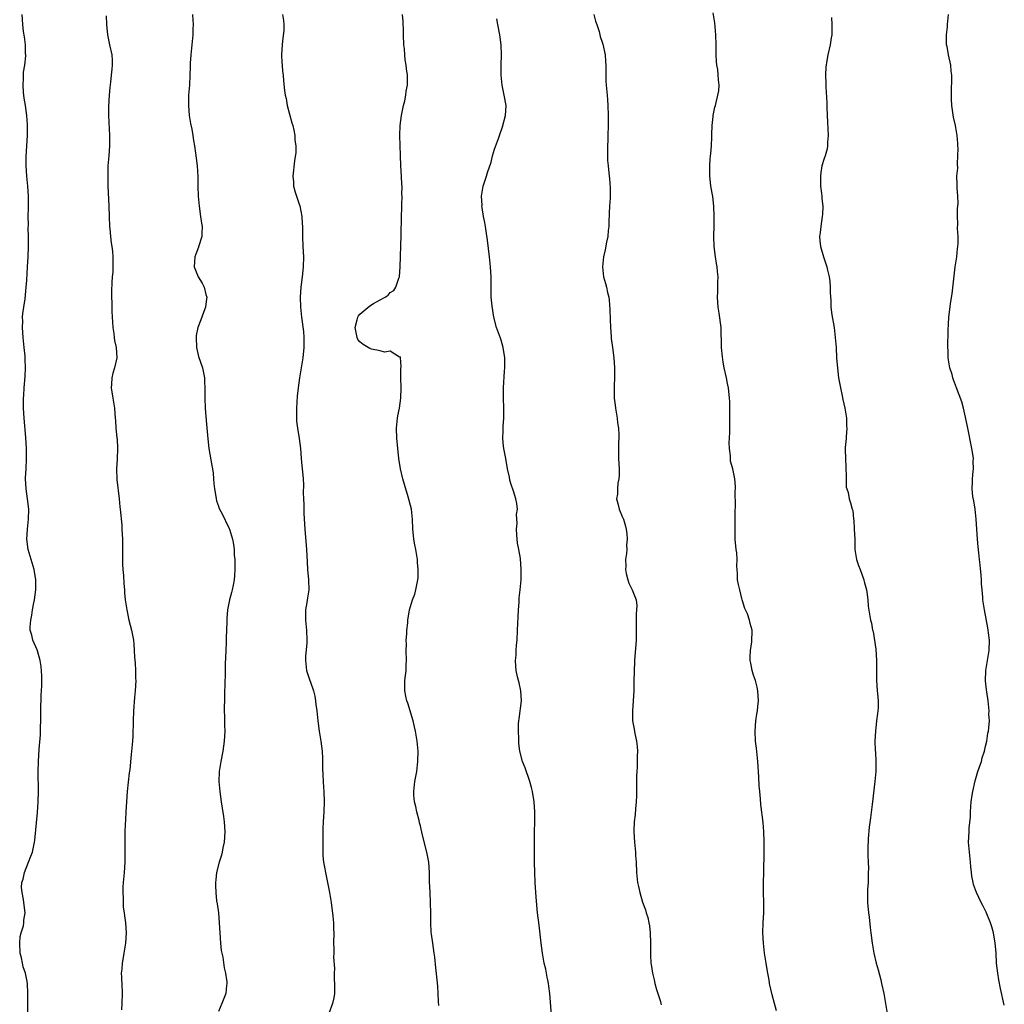
# Model space of a CAD drawing. Units: inches. Extents: x 2622000 to 2625000, y 1518000 to 1521000.
# Drawn here: x 2623122 to 2623317, y 1519917 to 1520112 of the extents above; entities that cross this region are included whole.
import ezdxf

# ---------------------------------------------------------------- set-up
doc = ezdxf.new("R2010")
doc.units = ezdxf.units.IN
doc.header["$MEASUREMENT"] = 0
doc.layers.add('LD26221518_10ft', color=103, linetype='Continuous')

msp = doc.modelspace()

# ---------------------------------------------------------------- linework, layer by layer
at = {"layer": 'LD26221518_10ft'}
for points, elevation in [([(2623123.2, 1519915), (2623123.24, 1519917), (2623123.23, 1519919), (2623123.12, 1519921), (2623123, 1519921.67), (2623122.76, 1519923), (2623122.3, 1519924.3), (2623122.14, 1519925), (2623121.95, 1519926.05), (2623121.68, 1519927), (2623121.6, 1519929), (2623121.7, 1519930.3), (2623121.92, 1519931), (2623122.38, 1519932.38), (2623122.45, 1519933), (2623122.45, 1519933.55), (2623122.69, 1519935), (2623122.49, 1519936.49), (2623122.36, 1519937.64), (2623122.07, 1519939), (2623121.97, 1519939.97), (2623122.05, 1519941), (2623122.32, 1519941.68), (2623122.56, 1519943), (2623123.37, 1519945), (2623123.82, 1519946.18), (2623124.11, 1519947), (2623124.53, 1519949), (2623124.59, 1519949.41), (2623125.15, 1519954.85), (2623125.29, 1519957), (2623125.33, 1519959), (2623125.29, 1519963), (2623125.3, 1519965), (2623125.43, 1519967.43), (2623125.73, 1519970.27), (2623125.76, 1519971), (2623125.75, 1519971.75), (2623125.78, 1519973), (2623125.78, 1519975), (2623125.88, 1519978.12), (2623125.99, 1519979.99), (2623125.98, 1519981.98), (2623125.83, 1519983.83), (2623125.65, 1519985), (2623125.12, 1519986.88), (2623125.08, 1519987.08), (2623124.24, 1519989), (2623123.99, 1519990.01), (2623123.7, 1519991), (2623123.69, 1519991.69), (2623123.79, 1519993), (2623124.02, 1519993.98), (2623124.17, 1519995), (2623124.42, 1519996.42), (2623124.54, 1519997), (2623124.81, 1519999), (2623124.83, 1520001), (2623124.48, 1520003), (2623123.87, 1520005), (2623123.28, 1520007), (2623123.01, 1520009), (2623123.13, 1520011), (2623123.37, 1520013), (2623123.41, 1520015), (2623123.17, 1520017), (2623122.87, 1520019), (2623122.78, 1520021), (2623122.78, 1520021.22), (2623122.87, 1520023), (2623122.96, 1520024.96), (2623122.93, 1520027), (2623122.82, 1520029.18), (2623122.5, 1520033), (2623122.37, 1520035), (2623122.38, 1520036.38), (2623122.37, 1520037), (2623122.4, 1520037.6), (2623122.51, 1520039), (2623122.71, 1520041.29), (2623122.76, 1520043), (2623122.68, 1520044.68), (2623122.69, 1520045), (2623122.67, 1520045.33), (2623122.51, 1520047), (2623122.3, 1520049), (2623122.15, 1520051), (2623122.21, 1520052.21), (2623122.19, 1520053), (2623122.23, 1520053.77), (2623122.44, 1520055), (2623122.69, 1520056.69), (2623122.9, 1520059), (2623123, 1520060.38), (2623123.16, 1520063), (2623123.26, 1520065), (2623123.34, 1520067), (2623123.36, 1520069), (2623123.31, 1520070.69), (2623123.34, 1520071.34), (2623123.3, 1520073), (2623123.32, 1520074.68), (2623123.35, 1520075), (2623123.37, 1520075.37), (2623123.34, 1520077), (2623123.2, 1520079), (2623123.01, 1520081), (2623122.87, 1520083), (2623122.87, 1520084.87), (2623123.12, 1520089), (2623123.15, 1520090.85), (2623123.12, 1520091.12), (2623123.03, 1520093), (2623122.74, 1520095), (2623122.46, 1520096.46), (2623122.39, 1520097.61), (2623122.26, 1520099), (2623122.34, 1520100.34), (2623122.39, 1520101.61), (2623122.62, 1520103), (2623122.81, 1520104.81), (2623122.81, 1520105), (2623122.78, 1520105.22), (2623122.74, 1520107), (2623122.57, 1520108.57), (2623122.39, 1520109.61), (2623122.22, 1520111), (2623122.08, 1520113)], 8160), ([(2623138.77, 1520112.77), (2623138.79, 1520111), (2623138.98, 1520108.98), (2623139.33, 1520107.33), (2623139.42, 1520107), (2623139.85, 1520105), (2623139.93, 1520103.93), (2623139.94, 1520103), (2623139.83, 1520102.17), (2623139.76, 1520101), (2623139.62, 1520099.62), (2623139.46, 1520098.54), (2623139.33, 1520097), (2623139.21, 1520094.79), (2623139.2, 1520093), (2623139.37, 1520089), (2623139.37, 1520087), (2623139.25, 1520085), (2623139.1, 1520083), (2623139.04, 1520081), (2623139.07, 1520079.07), (2623139.28, 1520075), (2623139.31, 1520073), (2623139.38, 1520071), (2623139.45, 1520070.55), (2623139.59, 1520069), (2623139.73, 1520067.73), (2623139.88, 1520067), (2623139.98, 1520066.02), (2623140.05, 1520065), (2623140.03, 1520064.03), (2623140.05, 1520063), (2623140.03, 1520061.97), (2623139.95, 1520061), (2623139.88, 1520059.88), (2623139.81, 1520058.19), (2623139.82, 1520057), (2623139.89, 1520055.89), (2623139.85, 1520055), (2623139.84, 1520054.16), (2623140.03, 1520051), (2623140.23, 1520049.77), (2623140.31, 1520049), (2623140.4, 1520048.4), (2623140.72, 1520047), (2623140.85, 1520045), (2623140.42, 1520043), (2623140.09, 1520041.91), (2623139.84, 1520041), (2623139.78, 1520039.78), (2623139.73, 1520039), (2623140.06, 1520037), (2623140.18, 1520036.18), (2623140.38, 1520035), (2623140.51, 1520033), (2623140.57, 1520032.57), (2623140.66, 1520031), (2623140.87, 1520029.13), (2623140.9, 1520028.9), (2623140.99, 1520027), (2623140.89, 1520024.89), (2623140.79, 1520023), (2623140.86, 1520020.86), (2623141.33, 1520017), (2623141.46, 1520015.46), (2623141.52, 1520015), (2623141.81, 1520011.81), (2623141.86, 1520011), (2623141.97, 1520009), (2623141.97, 1520007.97), (2623141.99, 1520007), (2623141.97, 1520005.97), (2623141.99, 1520003.99), (2623142.05, 1520003), (2623142.16, 1520001.84), (2623142.23, 1520000.23), (2623142.36, 1519999), (2623142.39, 1519998.39), (2623142.52, 1519997), (2623142.8, 1519995), (2623143.24, 1519993), (2623143.76, 1519991), (2623144.15, 1519989), (2623144.22, 1519988.22), (2623144.31, 1519987), (2623144.35, 1519985.65), (2623144.47, 1519984.47), (2623144.54, 1519983), (2623144.57, 1519981.43), (2623144.59, 1519981), (2623144.48, 1519979), (2623144.34, 1519977.66), (2623144.14, 1519975), (2623144.06, 1519973), (2623144, 1519970), (2623143.95, 1519969), (2623143.78, 1519967), (2623143.67, 1519966.33), (2623143.41, 1519963.41), (2623143.3, 1519962.7), (2623142.9, 1519959), (2623142.76, 1519957), (2623142.66, 1519955), (2623142.57, 1519953.43), (2623142.49, 1519952.49), (2623142.42, 1519951), (2623142.41, 1519949), (2623142.46, 1519947), (2623142.44, 1519945), (2623142.28, 1519943), (2623142.09, 1519941), (2623142.04, 1519940.04), (2623142.02, 1519939), (2623142.12, 1519937.88), (2623142.1, 1519937), (2623142.12, 1519936.12), (2623142.32, 1519935), (2623142.36, 1519934.36), (2623142.6, 1519933), (2623142.71, 1519931), (2623142.57, 1519929), (2623142.25, 1519927), (2623142.1, 1519926.1), (2623141.88, 1519925), (2623141.82, 1519923.82), (2623141.74, 1519923), (2623141.76, 1519922.24), (2623141.8, 1519921.67), (2623141.84, 1519921), (2623141.93, 1519919), (2623141.83, 1519917), (2623141.76, 1519915.76)], 8170), ([(2623155.86, 1520113), (2623155.93, 1520111.93), (2623155.97, 1520111), (2623155.93, 1520110.07), (2623155.9, 1520109), (2623155.67, 1520106.33), (2623155.52, 1520105), (2623155.38, 1520103.38), (2623155.37, 1520103), (2623155.39, 1520102.61), (2623155.3, 1520101), (2623155.22, 1520099), (2623155.08, 1520097), (2623155.02, 1520095), (2623155.18, 1520093), (2623155.44, 1520091.44), (2623155.7, 1520090.3), (2623155.93, 1520089), (2623156.05, 1520088.05), (2623156.23, 1520087), (2623156.44, 1520085.56), (2623156.57, 1520084.57), (2623156.76, 1520083), (2623156.9, 1520080.9), (2623156.92, 1520079), (2623156.97, 1520077.03), (2623157.14, 1520075), (2623157.45, 1520073), (2623157.64, 1520071.64), (2623157.76, 1520071), (2623157.68, 1520069.68), (2623157.71, 1520069), (2623157.04, 1520066.96), (2623157, 1520066.87), (2623156.5, 1520065.5), (2623156.28, 1520065), (2623156.15, 1520063), (2623156.96, 1520061), (2623157.77, 1520059.77), (2623158.13, 1520059), (2623158.51, 1520057.49), (2623158.67, 1520057), (2623158.65, 1520056.65), (2623158.42, 1520055), (2623158.12, 1520054.12), (2623157.69, 1520053), (2623157, 1520051.3), (2623156.91, 1520051), (2623156.59, 1520049.41), (2623156.54, 1520049), (2623156.61, 1520047), (2623157, 1520045.26), (2623157.8, 1520043), (2623158.2, 1520041), (2623158.23, 1520040.23), (2623158.29, 1520039), (2623158.29, 1520038.29), (2623158.31, 1520037), (2623158.38, 1520035), (2623158.56, 1520032.56), (2623158.9, 1520028.9), (2623159.11, 1520027), (2623159.66, 1520023.66), (2623159.79, 1520023), (2623159.91, 1520022.09), (2623160.02, 1520021), (2623160.05, 1520020.05), (2623160.19, 1520019), (2623160.49, 1520017.51), (2623160.52, 1520017), (2623160.6, 1520016.6), (2623161, 1520015.59), (2623161.14, 1520015.14), (2623161.49, 1520014.51), (2623162.24, 1520013), (2623162.47, 1520012.47), (2623163, 1520011.5), (2623163.13, 1520011.13), (2623163.2, 1520011), (2623163.76, 1520009), (2623163.97, 1520007.97), (2623164.07, 1520007), (2623164.12, 1520005.88), (2623164.22, 1520005), (2623164.25, 1520004.25), (2623164.25, 1520003), (2623164.14, 1520001.86), (2623164.09, 1520001), (2623163.89, 1519999.89), (2623163.71, 1519999), (2623163.54, 1519998.46), (2623163.2, 1519997), (2623162.81, 1519995), (2623162.66, 1519993.34), (2623162.64, 1519993), (2623162.65, 1519992.65), (2623162.6, 1519991), (2623162.52, 1519989.48), (2623162.53, 1519988.53), (2623162.43, 1519987), (2623162.39, 1519985.61), (2623162.32, 1519984.32), (2623162.33, 1519983), (2623162.32, 1519981.68), (2623162.28, 1519981), (2623162.18, 1519977.82), (2623162.14, 1519975), (2623162.18, 1519973.82), (2623162.18, 1519972.18), (2623162.22, 1519971), (2623162.13, 1519969), (2623161.85, 1519967), (2623161.46, 1519965), (2623161.11, 1519963), (2623161.04, 1519961), (2623161.25, 1519959), (2623161.55, 1519957), (2623161.71, 1519955.71), (2623161.96, 1519954.04), (2623162.09, 1519953), (2623162.27, 1519951), (2623162.14, 1519949), (2623161.87, 1519947.87), (2623161.7, 1519947), (2623161.6, 1519946.4), (2623161.11, 1519945), (2623160.62, 1519943), (2623160.45, 1519941.55), (2623160.37, 1519941), (2623160.43, 1519940.43), (2623160.44, 1519939), (2623160.62, 1519937.38), (2623160.76, 1519936.76), (2623160.98, 1519935), (2623161.15, 1519933), (2623161.23, 1519931), (2623161.37, 1519929), (2623161.54, 1519927.54), (2623161.83, 1519926.17), (2623162.11, 1519924.11), (2623162.38, 1519923), (2623162.59, 1519921.67), (2623162.64, 1519921.36), (2623162.67, 1519921), (2623162.61, 1519920.61), (2623162.45, 1519919), (2623162.02, 1519917.98), (2623161.65, 1519917), (2623161, 1519915.46)], 8180), ([(2623173.7, 1520113), (2623173.85, 1520111.85), (2623173.91, 1520111), (2623173.91, 1520109.91), (2623173.7, 1520107.7), (2623173.58, 1520107), (2623173.48, 1520105), (2623173.53, 1520103.53), (2623173.62, 1520103), (2623173.68, 1520101.68), (2623173.8, 1520101), (2623173.87, 1520099.87), (2623174.05, 1520097.95), (2623174.2, 1520097), (2623174.37, 1520096.37), (2623174.63, 1520095), (2623175.55, 1520091.55), (2623175.71, 1520091), (2623175.94, 1520090.06), (2623176.12, 1520089), (2623176.1, 1520088.1), (2623176.3, 1520087), (2623176.35, 1520085.65), (2623176.04, 1520084.04), (2623175.74, 1520081), (2623175.85, 1520079.85), (2623175.87, 1520079), (2623176.19, 1520077.81), (2623176.43, 1520077), (2623176.59, 1520076.59), (2623177, 1520075.44), (2623177.1, 1520075.1), (2623177.48, 1520073), (2623177.59, 1520071.59), (2623177.61, 1520071), (2623177.65, 1520069), (2623177.73, 1520067), (2623177.83, 1520065), (2623177.8, 1520063), (2623177.73, 1520062.27), (2623177.59, 1520061), (2623177.31, 1520059), (2623177.17, 1520057), (2623177.25, 1520055), (2623177.47, 1520053), (2623177.83, 1520050.17), (2623177.92, 1520049), (2623177.91, 1520047.91), (2623177.93, 1520047), (2623177.73, 1520045), (2623177.04, 1520041), (2623176.77, 1520039), (2623176.6, 1520037.4), (2623176.44, 1520035), (2623176.44, 1520033.56), (2623176.42, 1520033), (2623176.45, 1520032.45), (2623176.63, 1520031), (2623177.01, 1520029), (2623177.25, 1520027), (2623177.38, 1520025), (2623177.54, 1520023.54), (2623177.61, 1520022.39), (2623177.77, 1520021), (2623177.83, 1520019.83), (2623177.8, 1520018.2), (2623177.82, 1520017), (2623177.88, 1520015.88), (2623177.88, 1520015), (2623177.91, 1520014.09), (2623178.11, 1520011), (2623178.46, 1520007), (2623178.56, 1520004.56), (2623178.65, 1520003), (2623178.86, 1520001), (2623178.88, 1519999), (2623178.6, 1519997.4), (2623178.47, 1519996.47), (2623178.22, 1519995), (2623178.24, 1519993), (2623178.29, 1519992.29), (2623178.45, 1519991), (2623178.53, 1519989), (2623178.51, 1519988.51), (2623178.22, 1519985.78), (2623178.21, 1519985), (2623178.41, 1519983), (2623179, 1519981.24), (2623179.59, 1519979.59), (2623179.82, 1519979), (2623180.05, 1519977.95), (2623180.24, 1519977), (2623180.3, 1519976.3), (2623180.45, 1519975), (2623180.65, 1519973), (2623180.92, 1519971), (2623181.26, 1519969), (2623181.53, 1519967), (2623181.57, 1519965.57), (2623181.63, 1519965), (2623181.6, 1519963.6), (2623181.67, 1519962.33), (2623181.71, 1519961), (2623181.81, 1519959.81), (2623181.86, 1519959), (2623181.93, 1519957), (2623181.85, 1519955), (2623181.73, 1519953), (2623181.69, 1519951.69), (2623181.64, 1519949.64), (2623181.64, 1519947), (2623181.7, 1519946.3), (2623181.83, 1519945), (2623182.02, 1519944.02), (2623182.19, 1519943), (2623182.99, 1519939), (2623183.33, 1519937), (2623183.67, 1519934.33), (2623183.77, 1519933), (2623183.77, 1519931.77), (2623183.82, 1519931), (2623183.8, 1519929), (2623183.85, 1519927.85), (2623183.83, 1519927), (2623183.79, 1519926.21), (2623183.97, 1519923.97), (2623183.91, 1519923), (2623183.91, 1519922.09), (2623183.93, 1519921.67), (2623183.97, 1519921), (2623183.96, 1519919.96), (2623183.99, 1519919), (2623183.85, 1519918.15), (2623183.61, 1519917), (2623182.83, 1519915)], 8190), ([(2623204.64, 1519916.64), (2623204.58, 1519917.42), (2623204.55, 1519919), (2623204.46, 1519920.46), (2623204.31, 1519921.67), (2623204.31, 1519921.69), (2623204.09, 1519924.09), (2623203.83, 1519926.17), (2623203.75, 1519927), (2623203.45, 1519929), (2623203.22, 1519930.78), (2623203.15, 1519931.15), (2623203.08, 1519933), (2623203.07, 1519934.93), (2623203, 1519937), (2623202.91, 1519939), (2623202.83, 1519941.17), (2623202.79, 1519943), (2623202.66, 1519945), (2623202.3, 1519947), (2623201.37, 1519950.63), (2623201, 1519952.23), (2623200.83, 1519952.83), (2623200.75, 1519953.25), (2623200.3, 1519955), (2623200.07, 1519956.07), (2623199.84, 1519957), (2623199.71, 1519958.29), (2623199.67, 1519959), (2623199.92, 1519961), (2623200.28, 1519963), (2623200.51, 1519965), (2623200.56, 1519967), (2623200.38, 1519969), (2623200.02, 1519971), (2623199.84, 1519971.84), (2623199.55, 1519973), (2623198.53, 1519976.53), (2623198.33, 1519977), (2623198.11, 1519977.89), (2623197.89, 1519979), (2623197.93, 1519981), (2623198.02, 1519982.02), (2623198.15, 1519983), (2623198.17, 1519984.17), (2623198.22, 1519985), (2623198.18, 1519987), (2623198.22, 1519988.22), (2623198.18, 1519989), (2623198.3, 1519990.3), (2623198.28, 1519991), (2623198.48, 1519992.48), (2623198.5, 1519993), (2623198.85, 1519995), (2623199.44, 1519997), (2623199.88, 1519998.12), (2623200.09, 1519999), (2623200.34, 1520000.34), (2623200.51, 1520001), (2623200.55, 1520001.45), (2623200.59, 1520003), (2623200.43, 1520004.43), (2623200.4, 1520005), (2623200.07, 1520007), (2623199.89, 1520007.89), (2623199.72, 1520009), (2623199.59, 1520010.41), (2623199.51, 1520011), (2623199.44, 1520013), (2623199.22, 1520015), (2623198.6, 1520017.4), (2623197.85, 1520019.85), (2623197.53, 1520021), (2623197.04, 1520023), (2623196.73, 1520025), (2623196.38, 1520028.38), (2623196.33, 1520029), (2623196.26, 1520031), (2623196.45, 1520033), (2623196.52, 1520033.48), (2623196.84, 1520035), (2623197.15, 1520037), (2623197.16, 1520039), (2623197.1, 1520041), (2623197.14, 1520042.86), (2623197.17, 1520043.17), (2623197.05, 1520045.05), (2623197, 1520045.14), (2623196.87, 1520045.13), (2623195, 1520046.28), (2623193.88, 1520046.12), (2623193, 1520046.36), (2623191.31, 1520046.69), (2623191, 1520046.79), (2623189.64, 1520047.64), (2623189, 1520048.15), (2623188.62, 1520048.62), (2623188.45, 1520049), (2623188.35, 1520049.65), (2623188.09, 1520051), (2623188.49, 1520052.49), (2623188.59, 1520053), (2623188.73, 1520053.27), (2623189, 1520053.59), (2623191, 1520055.26), (2623191.73, 1520055.73), (2623193, 1520056.46), (2623194.04, 1520057), (2623194.59, 1520057.41), (2623195, 1520057.9), (2623195.72, 1520058.28), (2623196.14, 1520059), (2623196.73, 1520060.73), (2623196.85, 1520061), (2623197.01, 1520063), (2623197.19, 1520069.19), (2623197.23, 1520073), (2623197.32, 1520074.68), (2623197.29, 1520075.29), (2623197.4, 1520077), (2623197.35, 1520077.35), (2623197.38, 1520079), (2623197.31, 1520079.31), (2623197.24, 1520081), (2623197.13, 1520083), (2623197.07, 1520085.07), (2623196.9, 1520089), (2623196.98, 1520091), (2623197.26, 1520093), (2623197.35, 1520093.35), (2623197.66, 1520095), (2623197.91, 1520095.91), (2623198.11, 1520097), (2623198.2, 1520097.8), (2623198.43, 1520099), (2623198.44, 1520101), (2623198.23, 1520102.23), (2623198.17, 1520103), (2623198, 1520104), (2623197.9, 1520105), (2623197.82, 1520106.18), (2623197.72, 1520107), (2623197.62, 1520109), (2623197.64, 1520109.64), (2623197.61, 1520111.61), (2623197.44, 1520113)], 8200), ([(2623235.39, 1520113), (2623235.69, 1520111.69), (2623235.96, 1520111), (2623236.39, 1520109.61), (2623236.63, 1520108.63), (2623237, 1520107.54), (2623237.13, 1520107.13), (2623237.59, 1520105), (2623237.69, 1520103.69), (2623237.71, 1520103), (2623237.71, 1520101), (2623237.77, 1520099.77), (2623237.82, 1520099), (2623238.02, 1520097), (2623238.09, 1520096.09), (2623238.16, 1520095), (2623238.22, 1520093), (2623238.22, 1520091), (2623238.17, 1520089), (2623238.07, 1520086.07), (2623238.09, 1520084.09), (2623238.18, 1520083), (2623238.41, 1520081), (2623238.48, 1520080.48), (2623238.63, 1520078.63), (2623238.58, 1520077), (2623238.59, 1520076.59), (2623238.46, 1520075), (2623238.39, 1520073.61), (2623238.38, 1520073), (2623238.35, 1520072.35), (2623238.32, 1520071), (2623238.21, 1520070.21), (2623238.12, 1520069), (2623237.88, 1520067.88), (2623237.64, 1520066.36), (2623237.31, 1520065), (2623237.08, 1520063), (2623237.31, 1520061), (2623237.7, 1520059.7), (2623237.88, 1520059), (2623238.09, 1520057.91), (2623238.32, 1520057), (2623238.4, 1520056.4), (2623238.52, 1520054.52), (2623238.59, 1520052.59), (2623238.68, 1520051), (2623238.81, 1520049.19), (2623238.82, 1520048.82), (2623239.03, 1520047), (2623239.31, 1520045), (2623239.48, 1520043), (2623239.46, 1520042.54), (2623239.44, 1520041), (2623239.39, 1520039.39), (2623239.36, 1520039), (2623239.41, 1520037), (2623239.56, 1520035.56), (2623239.64, 1520035), (2623239.82, 1520034.19), (2623240, 1520033), (2623240.08, 1520032.08), (2623240.27, 1520031), (2623240.31, 1520029.69), (2623240.3, 1520029), (2623240.25, 1520028.25), (2623240.22, 1520027), (2623240.25, 1520025.75), (2623240.24, 1520025), (2623240.35, 1520023), (2623240.38, 1520021.62), (2623240.34, 1520021), (2623240.14, 1520020.14), (2623240.05, 1520019), (2623240.02, 1520017.98), (2623239.88, 1520017), (2623240.13, 1520016.13), (2623240.38, 1520015), (2623241, 1520013.54), (2623241.21, 1520013), (2623241.64, 1520011.64), (2623241.79, 1520011), (2623241.9, 1520010.1), (2623241.99, 1520009), (2623241.86, 1520007.86), (2623241.91, 1520007), (2623241.84, 1520006.16), (2623241.65, 1520005), (2623241.71, 1520003.71), (2623241.65, 1520003), (2623241.8, 1520002.2), (2623242.08, 1520001), (2623242.29, 1520000.29), (2623242.93, 1519999), (2623243.73, 1519997), (2623243.87, 1519995.87), (2623243.83, 1519995), (2623243.75, 1519994.25), (2623243.77, 1519991.77), (2623243.75, 1519989), (2623243.45, 1519985), (2623243.34, 1519982.66), (2623243.29, 1519981), (2623243.27, 1519979), (2623243.18, 1519977), (2623243.01, 1519975), (2623243.03, 1519973), (2623243.36, 1519971.36), (2623243.52, 1519970.49), (2623243.84, 1519969), (2623243.95, 1519967.95), (2623244, 1519967), (2623243.96, 1519966.04), (2623243.95, 1519965), (2623243.92, 1519963.92), (2623243.86, 1519963), (2623243.84, 1519962.16), (2623243.84, 1519959.84), (2623243.81, 1519958.19), (2623243.75, 1519957), (2623243.59, 1519955.59), (2623243.54, 1519954.46), (2623243.35, 1519953), (2623243.26, 1519951.26), (2623243.26, 1519951), (2623243.41, 1519949), (2623243.62, 1519947), (2623243.65, 1519946.35), (2623243.73, 1519945), (2623243.8, 1519943), (2623244.01, 1519941), (2623244.2, 1519940.2), (2623244.45, 1519939), (2623245, 1519937.12), (2623245.6, 1519935.6), (2623245.76, 1519935), (2623246.05, 1519934.05), (2623246.28, 1519933), (2623246.38, 1519932.38), (2623246.53, 1519931), (2623246.59, 1519929), (2623246.59, 1519927), (2623246.62, 1519926.62), (2623246.68, 1519925), (2623246.74, 1519924.74), (2623246.98, 1519923), (2623247.3, 1519921.67), (2623247.46, 1519921), (2623247.78, 1519919.78), (2623248.06, 1519919), (2623248.56, 1519917.44), (2623248.67, 1519917), (2623248.72, 1519916.72)], 8220), ([(2623271.57, 1519915.57), (2623271.19, 1519917), (2623270.71, 1519918.71), (2623270.2, 1519921), (2623270.08, 1519921.67), (2623269.82, 1519923), (2623269.72, 1519923.72), (2623269.48, 1519925), (2623269.43, 1519925.43), (2623269.18, 1519927), (2623268.96, 1519929), (2623268.84, 1519931), (2623268.91, 1519933), (2623269.05, 1519935), (2623269.07, 1519937), (2623269.01, 1519939.01), (2623268.98, 1519941.02), (2623269.02, 1519943), (2623269.13, 1519947.13), (2623269.14, 1519949.14), (2623269.06, 1519951.06), (2623268.89, 1519952.89), (2623268.45, 1519956.45), (2623268.4, 1519957.6), (2623268.25, 1519959), (2623268.14, 1519960.14), (2623268.07, 1519961.93), (2623267.86, 1519965), (2623267.7, 1519966.3), (2623267.61, 1519967.61), (2623267.41, 1519969), (2623267.3, 1519971), (2623267.44, 1519973), (2623267.67, 1519974.33), (2623267.76, 1519975), (2623267.85, 1519975.85), (2623268.01, 1519977), (2623267.89, 1519979), (2623267.73, 1519979.73), (2623267.37, 1519981), (2623267, 1519982.1), (2623266.73, 1519983), (2623266.49, 1519984.49), (2623266.36, 1519985), (2623266.31, 1519985.69), (2623266.39, 1519987), (2623266.66, 1519988.66), (2623266.72, 1519991), (2623266.35, 1519992.35), (2623266.21, 1519993), (2623265.78, 1519994.22), (2623265.44, 1519995), (2623265.28, 1519995.28), (2623264.8, 1519996.8), (2623264.78, 1519997), (2623264.72, 1519997.28), (2623264.26, 1519999), (2623264.06, 1520000.06), (2623263.85, 1520001), (2623263.8, 1520002.2), (2623263.75, 1520003), (2623263.69, 1520003.69), (2623263.77, 1520005), (2623263.7, 1520006.3), (2623263.59, 1520007), (2623263.4, 1520009), (2623263.36, 1520010.64), (2623263.39, 1520011.39), (2623263.35, 1520014.65), (2623263.41, 1520015.41), (2623263.38, 1520018.62), (2623263.44, 1520019), (2623263.46, 1520019.46), (2623263.31, 1520021), (2623263, 1520022.61), (2623262.91, 1520023), (2623262.46, 1520024.46), (2623262.43, 1520025), (2623262.42, 1520025.58), (2623262.22, 1520027), (2623262.21, 1520028.21), (2623262.23, 1520029), (2623262.29, 1520030.29), (2623262.33, 1520032.33), (2623262.28, 1520033.72), (2623262.29, 1520036.29), (2623262.26, 1520037), (2623262.07, 1520039), (2623261.87, 1520039.87), (2623261.66, 1520041), (2623261.2, 1520043), (2623261, 1520044.12), (2623260.83, 1520045.17), (2623260.67, 1520047), (2623260.67, 1520048.67), (2623260.6, 1520049.4), (2623260.57, 1520051), (2623260.2, 1520053.8), (2623260, 1520055), (2623259.88, 1520057), (2623259.94, 1520058.06), (2623259.96, 1520059), (2623259.96, 1520059.96), (2623259.99, 1520061), (2623259.89, 1520062.11), (2623259.78, 1520063), (2623259.65, 1520063.65), (2623259.44, 1520065), (2623259.2, 1520067), (2623259.13, 1520069), (2623259.2, 1520071.2), (2623259.23, 1520073), (2623259.16, 1520075), (2623258.92, 1520076.92), (2623258.57, 1520079), (2623258.4, 1520080.4), (2623258.35, 1520081), (2623258.37, 1520081.63), (2623258.33, 1520083), (2623258.41, 1520084.41), (2623258.54, 1520085.46), (2623258.66, 1520087), (2623258.73, 1520088.73), (2623258.77, 1520089.23), (2623258.83, 1520091), (2623259, 1520092.81), (2623259.02, 1520093), (2623259.36, 1520094.64), (2623259.46, 1520095), (2623259.96, 1520097), (2623260.1, 1520097.9), (2623260.17, 1520099), (2623260.05, 1520100.05), (2623260.03, 1520101), (2623259.9, 1520102.1), (2623259.75, 1520103), (2623259.69, 1520103.69), (2623259.6, 1520105), (2623259.59, 1520107), (2623259.56, 1520109), (2623259.34, 1520111.34), (2623259, 1520113.34)], 8230), ([(2623316.69, 1519916.69), (2623315.96, 1519919.96), (2623315.64, 1519921.67), (2623315.4, 1519923), (2623315.17, 1519925), (2623315.05, 1519927.05), (2623314.89, 1519929), (2623314.54, 1519931), (2623314.19, 1519932.19), (2623313.93, 1519933), (2623313.09, 1519935.09), (2623312.44, 1519936.44), (2623312.14, 1519937), (2623311.17, 1519939), (2623310.61, 1519940.61), (2623310.51, 1519941), (2623310.28, 1519942.28), (2623310.21, 1519943), (2623310.08, 1519944.08), (2623310.01, 1519945), (2623309.77, 1519947), (2623309.62, 1519949), (2623309.7, 1519951), (2623309.75, 1519951.75), (2623309.97, 1519954.03), (2623309.99, 1519955), (2623310.04, 1519956.04), (2623310.14, 1519957), (2623310.32, 1519958.32), (2623310.43, 1519959), (2623310.89, 1519961.11), (2623311.48, 1519963), (2623311.74, 1519963.74), (2623312.15, 1519965), (2623312.33, 1519965.67), (2623312.76, 1519967), (2623313, 1519968.03), (2623313.2, 1519969), (2623313.42, 1519970.58), (2623313.53, 1519971), (2623313.65, 1519971.65), (2623313.73, 1519973), (2623313.66, 1519974.34), (2623313.69, 1519975), (2623313.47, 1519977), (2623313.23, 1519978.77), (2623313.16, 1519979.16), (2623312.98, 1519980.98), (2623313.02, 1519983), (2623313.69, 1519987), (2623313.75, 1519989), (2623313.56, 1519990.44), (2623313.52, 1519991), (2623313.46, 1519991.46), (2623312.77, 1519995), (2623312.47, 1519997), (2623312.44, 1519997.56), (2623312.29, 1519999), (2623312.19, 1520000.19), (2623312.16, 1520001), (2623312.09, 1520001.91), (2623311.92, 1520003.92), (2623311.81, 1520005), (2623311.65, 1520006.35), (2623311.54, 1520007.54), (2623311.39, 1520009), (2623311.14, 1520013), (2623310.91, 1520015), (2623310.66, 1520016.66), (2623310.49, 1520017.51), (2623310.35, 1520019), (2623310.39, 1520020.39), (2623310.4, 1520021), (2623310.51, 1520022.51), (2623310.59, 1520023), (2623310.52, 1520024.52), (2623310.57, 1520025), (2623310.52, 1520025.48), (2623310.28, 1520027), (2623309.44, 1520031), (2623309, 1520033.24), (2623308.59, 1520035), (2623308.26, 1520036.26), (2623307.25, 1520039), (2623306.63, 1520040.63), (2623306.51, 1520041), (2623306.34, 1520041.66), (2623305.93, 1520043), (2623305.76, 1520043.76), (2623305.6, 1520045), (2623305.58, 1520046.42), (2623305.53, 1520047), (2623305.55, 1520050.45), (2623305.66, 1520051.66), (2623305.72, 1520053), (2623306.11, 1520056.11), (2623306.36, 1520057.64), (2623306.99, 1520063), (2623307.26, 1520065), (2623307.43, 1520066.57), (2623307.5, 1520067), (2623307.54, 1520067.54), (2623307.55, 1520069), (2623307.43, 1520070.57), (2623307.5, 1520071.5), (2623307.42, 1520073), (2623307.42, 1520074.58), (2623307.55, 1520075.55), (2623307.48, 1520077), (2623307.33, 1520078.67), (2623307.35, 1520079), (2623307.33, 1520079.33), (2623307.31, 1520081), (2623307.47, 1520082.53), (2623307.4, 1520083.4), (2623307.51, 1520085), (2623307.53, 1520086.47), (2623307.51, 1520087), (2623307.47, 1520087.47), (2623307.38, 1520089), (2623307.02, 1520090.98), (2623306.64, 1520092.64), (2623306.3, 1520095), (2623306.26, 1520096.26), (2623306.21, 1520097), (2623306.2, 1520097.8), (2623306.3, 1520100.3), (2623306.28, 1520101), (2623306.19, 1520101.81), (2623306.12, 1520103), (2623305.66, 1520105), (2623305.34, 1520106.66), (2623305.25, 1520107), (2623305.22, 1520107.22), (2623305.23, 1520109), (2623305.43, 1520110.57), (2623305.45, 1520111), (2623305.65, 1520113)], 8250), ([(2623227, 1519914.7), (2623226.64, 1519919), (2623226.46, 1519920.46), (2623226.37, 1519921), (2623226.22, 1519921.67), (2623226.19, 1519921.81), (2623225.83, 1519923.83), (2623225.54, 1519925), (2623225.19, 1519927), (2623224.92, 1519929), (2623224.51, 1519932.51), (2623224.23, 1519935), (2623223.94, 1519938.06), (2623223.75, 1519941), (2623223.68, 1519943), (2623223.64, 1519945), (2623223.6, 1519949), (2623223.63, 1519951), (2623223.69, 1519953), (2623223.69, 1519955), (2623223.53, 1519957), (2623223.21, 1519959), (2623223, 1519959.85), (2623222.7, 1519961), (2623221.74, 1519963.74), (2623221.25, 1519965), (2623220.73, 1519967), (2623220.53, 1519968.53), (2623220.5, 1519969), (2623220.5, 1519969.5), (2623220.42, 1519971), (2623220.46, 1519972.46), (2623220.49, 1519973), (2623220.56, 1519973.44), (2623221, 1519977), (2623220.92, 1519979), (2623220.59, 1519980.59), (2623220.45, 1519981), (2623220.26, 1519981.74), (2623219.96, 1519983), (2623219.88, 1519983.88), (2623219.84, 1519985), (2623219.96, 1519986.05), (2623219.97, 1519987), (2623220.03, 1519988.03), (2623220.14, 1519989), (2623220.27, 1519991), (2623220.33, 1519992.33), (2623220.36, 1519993.64), (2623220.42, 1519995), (2623220.55, 1519996.55), (2623220.59, 1519997.41), (2623220.78, 1519999), (2623220.94, 1520001), (2623220.97, 1520003), (2623220.82, 1520005.18), (2623220.52, 1520007), (2623220.27, 1520008.27), (2623220.1, 1520009.9), (2623220.06, 1520011), (2623220.2, 1520012.2), (2623220.07, 1520013.93), (2623220.21, 1520015), (2623220.09, 1520016.09), (2623219.92, 1520017), (2623219.46, 1520018.54), (2623219, 1520019.89), (2623218.74, 1520020.74), (2623218.65, 1520021.35), (2623218.27, 1520023), (2623217.91, 1520025), (2623217.64, 1520026.36), (2623217.54, 1520027), (2623217.48, 1520027.48), (2623217.32, 1520029), (2623217.4, 1520030.6), (2623217.39, 1520031.39), (2623217.52, 1520033), (2623217.53, 1520035), (2623217.46, 1520037), (2623217.47, 1520039), (2623217.65, 1520042.35), (2623217.7, 1520043), (2623217.7, 1520045), (2623217.41, 1520047), (2623217, 1520048.47), (2623216.85, 1520048.85), (2623216.07, 1520051), (2623215.58, 1520053), (2623215.22, 1520055.22), (2623215.04, 1520057), (2623215.01, 1520059.01), (2623215.02, 1520061), (2623214.91, 1520063), (2623214.71, 1520065), (2623214.31, 1520068.31), (2623214.06, 1520070.06), (2623213.88, 1520071), (2623213.78, 1520071.78), (2623213.51, 1520073), (2623213.22, 1520074.78), (2623213.2, 1520075), (2623213.21, 1520075.21), (2623213.12, 1520077), (2623213.46, 1520079), (2623214.11, 1520081), (2623214.31, 1520081.69), (2623215, 1520083.77), (2623215.3, 1520085), (2623215.71, 1520086.29), (2623216.46, 1520088.46), (2623216.75, 1520089.25), (2623217.24, 1520090.76), (2623217.83, 1520093), (2623217.97, 1520095), (2623217.61, 1520097), (2623217.17, 1520099), (2623216.99, 1520100.99), (2623217, 1520103), (2623217.05, 1520105), (2623216.98, 1520107), (2623216.73, 1520109), (2623216.34, 1520111), (2623216.13, 1520112.13)], 8210), ([(2623282.43, 1520112.43), (2623282.54, 1520111), (2623282.54, 1520109.46), (2623282.5, 1520109), (2623282.4, 1520108.4), (2623282.21, 1520107), (2623281.74, 1520105), (2623281.49, 1520103.49), (2623281.38, 1520103), (2623281.34, 1520102.66), (2623281.29, 1520101), (2623281.34, 1520099.34), (2623281.33, 1520098.67), (2623281.5, 1520095.5), (2623281.5, 1520094.5), (2623281.67, 1520091.67), (2623281.79, 1520089), (2623281.69, 1520087.69), (2623281.69, 1520087), (2623281.59, 1520086.41), (2623281.19, 1520085), (2623281, 1520084.44), (2623280.55, 1520083), (2623280.31, 1520081.69), (2623280.25, 1520081), (2623280.29, 1520080.29), (2623280.3, 1520079), (2623280.46, 1520077.54), (2623280.52, 1520077), (2623280.54, 1520076.54), (2623280.71, 1520075), (2623280.65, 1520073.35), (2623280.62, 1520073), (2623280.31, 1520071), (2623280.21, 1520069.79), (2623280.1, 1520069), (2623280.14, 1520068.14), (2623280.27, 1520067), (2623280.84, 1520065), (2623281.39, 1520063.39), (2623281.5, 1520063), (2623281.63, 1520062.37), (2623281.97, 1520061), (2623282.1, 1520060.1), (2623282.17, 1520059), (2623282.16, 1520057.84), (2623282.31, 1520056.31), (2623282.35, 1520055), (2623282.54, 1520053.46), (2623282.95, 1520051), (2623283.21, 1520049), (2623283.37, 1520047), (2623283.47, 1520045), (2623283.6, 1520043.6), (2623283.63, 1520043), (2623283.71, 1520042.29), (2623283.87, 1520041), (2623284.22, 1520039), (2623284.56, 1520037.44), (2623284.71, 1520036.71), (2623285.11, 1520035), (2623285.42, 1520033), (2623285.44, 1520031.44), (2623285.48, 1520031), (2623285.33, 1520029.33), (2623285.34, 1520029), (2623285.19, 1520027.19), (2623285.19, 1520026.81), (2623285.21, 1520025), (2623285.31, 1520023.31), (2623285.33, 1520021.33), (2623285.36, 1520021), (2623285.37, 1520019.37), (2623285.47, 1520019), (2623285.73, 1520018.27), (2623285.94, 1520017), (2623286.22, 1520016.22), (2623286.56, 1520015), (2623286.69, 1520014.69), (2623286.79, 1520013), (2623286.85, 1520012.85), (2623286.93, 1520011), (2623287.05, 1520009), (2623287.11, 1520007), (2623287.4, 1520005), (2623287.83, 1520003.83), (2623288.11, 1520003), (2623288.86, 1520001), (2623288.88, 1520000.88), (2623289, 1520000.39), (2623289.39, 1519999), (2623289.47, 1519998.53), (2623289.64, 1519997), (2623289.73, 1519995.73), (2623290.21, 1519993), (2623290.39, 1519992.39), (2623290.6, 1519991), (2623290.71, 1519990.71), (2623291.26, 1519987.26), (2623291.39, 1519985), (2623291.35, 1519983.35), (2623291.39, 1519982.61), (2623291.36, 1519981), (2623291.52, 1519979), (2623291.54, 1519978.46), (2623291.69, 1519977), (2623291.69, 1519975.69), (2623291.63, 1519975), (2623291.54, 1519974.46), (2623291.39, 1519973), (2623291.14, 1519971), (2623291.05, 1519969), (2623291.13, 1519967.13), (2623291.16, 1519966.84), (2623291.27, 1519965), (2623291.26, 1519963), (2623291.04, 1519961), (2623290.48, 1519956.48), (2623290.18, 1519953.82), (2623289.93, 1519951.93), (2623289.74, 1519949.74), (2623289.66, 1519947.66), (2623289.66, 1519946.34), (2623289.7, 1519945), (2623289.76, 1519943.76), (2623289.75, 1519943), (2623289.71, 1519942.29), (2623289.69, 1519941), (2623289.62, 1519939.62), (2623289.57, 1519939), (2623289.59, 1519937), (2623289.78, 1519935), (2623289.9, 1519934.1), (2623290.1, 1519932.1), (2623290.24, 1519931), (2623290.5, 1519929), (2623290.84, 1519927), (2623291.3, 1519925), (2623291.67, 1519923.67), (2623292.2, 1519921.67), (2623292.38, 1519921), (2623292.8, 1519919), (2623293.14, 1519917), (2623293.5, 1519915)], 8240)]:
    msp.add_lwpolyline(points, dxfattribs=dict(at, elevation=elevation))

doc.saveas('drawing.dxf')
